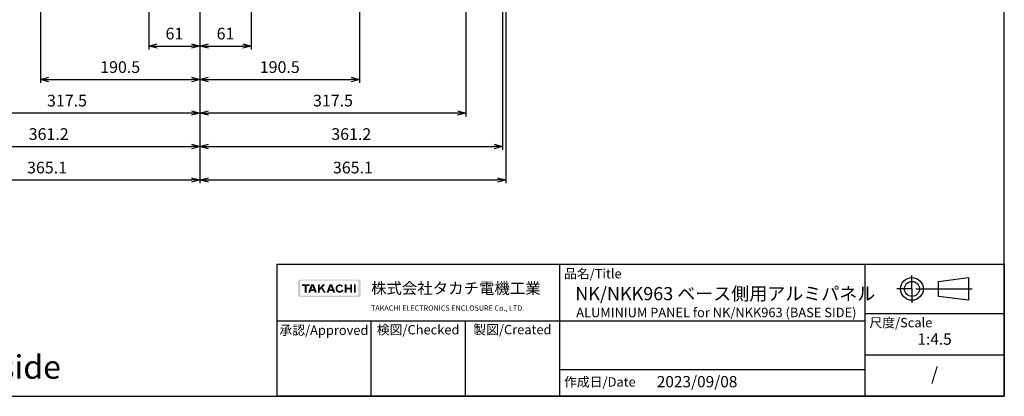
# Model space of a CAD drawing. Units: millimetres. Extents: x 0 to 1814, y 0 to 1260.
# Drawn here: x 638 to 1814, y 0 to 450 of the extents above; entities that cross this region are included whole.
import ezdxf
from ezdxf.enums import TextEntityAlignment as Align

# ---------------------------------------------------------------- set-up
doc = ezdxf.new("R2010")
doc.units = ezdxf.units.MM
doc.header["$LTSCALE"] = 4.5
doc.linetypes.add('gen7a', pattern=[6.875, 4.75, -0.875, 0.375, -0.875])
doc.layers.add('7A', color=4, linetype='gen7a')
doc.layers.add('RAHM2', color=1, linetype='Continuous')
for name, color, linetype, lineweight in [('AM_5', 3, 'Continuous', 25), ('AM_5 @ 4', 3, 'Continuous', 25), ('AM_8', 1, 'Continuous', 25)]:
    doc.layers.add(name, color=color, linetype=linetype, lineweight=lineweight)
doc.styles.get("Standard").update_dxf_attribs({"font": 'ISOCP.SHX', "bigfont": 'EXTFONT.SHX'})
doc.dimstyles.new('AM_ISO$0', dxfattribs={"dimtxt": 3.5, "dimasz": 2.5, "dimexe": 1, "dimexo": 1, "dimgap": 1.5, "dimtad": 1, "dimdsep": 46, "dimtxsty": 'Standard', "dimblk": 'OPEN30', "dimcen": 0, "dimclrd": 3, "dimclre": 3, "dimclrt": 2, "dimadec": 0, "dimazin": 2, "dimtp": 0.1, "dimtm": 0.1, "dimtfac": 0.71, "dimtmove": 0, "dimatfit": 3, "dimldrblk": 'OPEN30', "dimfxl": 0, "dimlwd": -1, "dimlwe": -1, "dimarcsym": 0})

# ---------------------------------------------------------------- blocks, each defined once
blk = doc.blocks.new('TK-A3')
blk.add_lwpolyline([(0, 0), (403, 0), (403, 280), (0, 280.0000000000001)], close=True)
blk = doc.blocks.new('A$C0FAF06CF')
at = {"layer": 'AM_8'}
h = blk.add_hatch(color=1, dxfattribs=at)
edge = h.paths.add_edge_path()
edge.add_line((-8.013599999999968, -2.411500000000411), (8.013600000000068, -2.411500000000414))
edge.add_arc((8.013600000000054, -1.773380000000513), 0.6381199999999012, 270, 360)
edge.add_line((8.651719999999955, -1.773380000000513), (8.651719999999969, 1.773379999999486))
edge.add_arc((8.013600000000025, 1.773379999999429), 0.638119999999958, 5.103880138248065e-12, 90.0000000000013)
edge.add_line((8.013599999999997, 2.411499999999391), (-8.013599999999997, 2.411499999999387))
edge.add_arc((-8.013600000000025, 1.773379999999436), 0.638119999999951, 89.99999999999682, 179.9999999999955)
edge.add_line((-8.651719999999983, 1.773379999999486), (-8.651719999999983, -1.773380000000506))
edge.add_arc((-8.013600000000025, -1.773380000000458), 0.638119999999951, 180.0000000000043, 270.0000000000045)
edge = h.paths.add_edge_path(flags=16)
edge.add_line((-7.471939999999961, 2.092439999999486), (7.471940000000018, 2.092439999999479))
edge.add_arc((7.471940000000046, 1.550779999999479), 0.5416600000000003, 7.958078640513122e-13, 90.00000000000148, ccw=False)
edge.add_line((8.013600000000025, 1.550779999999486), (8.013600000000025, -1.550780000000506))
edge.add_arc((7.471940000000018, -1.550780000000502), 0.5416600000000074, 270, 359.99999999999966, ccw=False)
edge.add_line((7.471940000000018, -2.092440000000506), (-7.471939999999961, -2.092440000000513))
edge.add_arc((-7.471939999999961, -1.550780000000506), 0.5416600000000074, 180, 270, ccw=False)
edge.add_line((-8.013599999999968, -1.550780000000506), (-8.013599999999968, 1.550779999999486))
edge.add_arc((-7.471939999999961, 1.550779999999486), 0.5416600000000003, 90, 180, ccw=False)
for points in [[(-5.453699999999969, 0.5935999999994923), (-5.453699999999969, 1.038799999999492), (-7.531299999999987, 1.038799999999492), (-7.531299999999987, 0.5935999999994923), (-6.759619999999984, 0.5935999999994923), (-6.759619999999984, -1.224300000000516), (-6.225379999999973, -1.224300000000516), (-6.225379999999973, 0.5935999999994923)], [(-3.146079999999984, 1.038799999999492), (-3.146079999999984, -1.224300000000516), (-2.671199999999942, -1.224300000000516), (-2.671199999999942, -0.6184186206901412), (-2.193432261217481, -0.1027759420753025), (-1.520149446800417, -1.224300000000516), (-0.9571799999999939, -1.224300000000516), (-1.851807874889658, 0.2659306476478651), (-1.135707252964409, 1.038799999999492), (-1.788279380580377, 1.038799999999492), (-2.671199999999942, 0.08588602895155795), (-2.671199999999942, 1.038799999999492)], [(4.304715008555604, 1.038799999999492), (4.304715008555604, -1.224300000000516), (4.775885008555576, -1.224300000000516), (4.775885008555576, -0.3153500000005121), (5.829525008555606, -0.3153500000005121), (5.829525008555606, -1.224300000000516), (6.300695008555579, -1.224300000000516), (6.300695008555579, 1.038799999999492), (5.829525008555606, 1.038799999999492), (5.829525008555606, 0.1298499999994878), (4.775885008555576, 0.1298499999994878), (4.775885008555576, 1.038799999999492)], [(7.28013500855559, -1.224300000000516), (7.28013500855559, 1.038799999999492), (6.805255008555605, 1.038799999999492), (6.805255008555605, -1.224300000000516)]]:
    blk.add_hatch(color=1, dxfattribs=at).paths.add_polyline_path(points)
h = blk.add_hatch(color=1, dxfattribs=at)
h.paths.add_polyline_path([(-5.264049114754044, -1.224300000000516), (-5.084217508196673, -0.7345800000005109), (-4.161102491803263, -0.7345800000005109), (-3.981270885245877, -1.224300000000516), (-3.420619999999971, -1.224300000000516), (-4.251659999999958, 1.038799999999492), (-4.993659999999977, 1.038799999999492), (-5.82469999999995, -1.224300000000516)])
h.paths.add_polyline_path([(-4.332759934426207, -0.2671200000005083), (-4.912560065573729, -0.2671200000005083), (-4.622659999999968, 0.5223399999994971)], flags=16)
h = blk.add_hatch(color=1, dxfattribs=at)
h.paths.add_polyline_path([(-0.1961891147540484, -1.224300000000516), (-0.01635750819667692, -0.7345800000005109), (0.9067575081967476, -0.7345800000005109), (1.086589114754119, -1.224300000000516), (1.647240000000011, -1.224300000000516), (0.8162000000000376, 1.038799999999492), (0.07420000000001892, 1.038799999999492), (-0.7568399999999542, -1.224300000000516)])
h.paths.add_polyline_path([(0.7351000655737892, -0.2671200000005083), (0.1552999344262673, -0.2671200000005083), (0.4452000000000282, 0.5223399999994971)], flags=16)
h = blk.add_hatch(color=1, dxfattribs=at)
edge = h.paths.add_edge_path()
edge.add_ellipse((2.878960000000006, -0.09275000000052636), major_axis=(0, 0.7271600000000495), ratio=0.8673469387754512, start_angle=304.6510247185947, end_angle=609.4109213221484)
edge.add_line((3.469375036740871, -0.3484654247793539), (3.941135008555591, -0.5527900000005097))
edge.add_arc((2.878960000000006, -0.09275000000051214), 1.157520000000027, 38.550540790803325, 336.58201840165333, ccw=False)
edge.add_line((3.784208621486187, 0.6286219454599618), (3.397792961318373, 0.3206961337928842))
blk = doc.blocks.new('TK-仕様書(和英併記)NEW')
for p, q in [((0, 35), (-193, 35)), ((-193, 35), (-193, 0)), ((-118, 35), (-118, 0)), ((-37, 35), (-37, 0)), ((0, 35), (0, 0)), ((-17.5, 30.5), (-9.5, 31.5)), ((-9.5, 31.5), (-9.5, 25.5)), ((-17.5, 26.5), (-17.5, 30.5)), ((-9.5, 25.5), (-17.5, 26.5)), ((-37, 22), (0, 22)), ((-193, 19.99999999999994), (-37, 19.99999999999994)), ((-168.0000000000001, 19.99999999999994), (-168, 0)), ((-143.0000000000001, 19.99999999999994), (-143, 0)), ((-37, 11), (0, 11)), ((-37.00000000000011, 7), (-118, 7)), ((0, 0), (-193, 0))]:
    blk.add_line(p, q)
for radius in [3, 2]:
    blk.add_circle((-24.5, 28.5), radius)
at = {"layer": '7A'}
for p, q in [((-24.5, 28.5), (-24.5, 32.07478664473149)), ((-24.5, 28.5), (-28.5, 28.5)), ((-24.5, 28.5), (-24.5, 24.78991724228479)), ((-23.5, 28.5), (-8.5, 28.5))]:
    blk.add_line(p, q, dxfattribs=at)
at = {"xscale": 0.96, "yscale": 0.96, "zscale": 0.96}
blk.add_blockref('A$C0FAF06CF', (-179.073778946163, 28.68781725888325), dxfattribs=at)
at = {"attachment_point": 4}
for s, insert, char_height, width in [('{\\fMS Gothic|b0|i0|c128|p49;株式会社タカチ電機工業}', (-167.9945135240808, 28.68781725888325), 3, 42.88159814155517), ('{\\fArial|b0|i0|c128|p34;TAKACHI ELECTRONICS ENCLOSURE Co., LTD.}', (-167.9945135240808, 23.41115279672572), 1.4, 44.44830780058135)]:
    blk.add_mtext(s, dxfattribs=dict(at, insert=insert, char_height=char_height, width=width))
for tag, height, p in [('品名', 3.5, (-106.1561493930892, 27.24999999999994)), ('TITLE', 2.5, (-106.1561493930892, 22.24999999999994)), ('型番', 3.5, (-106.139168248561, 11.75))]:
    blk.add_attdef(tag, text='', height=height).set_placement(p, align=Align.MIDDLE_LEFT)
for tag, height, p in [('GEN-TITLE-SCA', 3, (-18.5, 14.79266317345349)), ('承認', 3.5, (-180.7195176573869, 7.729076668239944)), ('検図', 3.5, (-155.5000000000001, 7.729076668239941)), ('製図', 3.5, (-130.5000000000001, 7.729076668239941)), ('ページNO.', 3.5, (-23, 5.5)), ('総ページ数', 3.5, (-14, 5.5)), ('GEN-TITLE-DAT', 3, (-81.5, 3.5))]:
    blk.add_attdef(tag, text='', height=height).set_placement(p, align=Align.MIDDLE)
at = {"layer": 'RAHM2', "char_height": 2.5}
for s, insert, width, attachment_point in [('品名/Title', (-116.8002551371314, 33.80103540727967), 90, 1), ('尺度/Scale', (-35.80025513713144, 20.80103540727967), 20, 1), ('承認/Approved', (-180.5000000000001, 18.8010354072796), 22.21535073038012, 2), ('検図/Checked', (-155.5, 18.92584712714763), 19.8526851587086, 2), ('製図/Created', (-130.5, 18.95800561859733), 19.44564691649168, 2), ('作成日/Date', (-116.8002551371314, 3.5), 17.84866863742184, 4)]:
    blk.add_mtext(s, dxfattribs=dict(at, insert=insert, width=width, attachment_point=attachment_point))
at = {"layer": 'RAHM2', "color": 0, "insert": (-18.5, 5.5), "char_height": 3.5, "width": 4.469919821818735, "attachment_point": 5}
blk.add_mtext('/', dxfattribs=at)
blk = doc.blocks.new('_Open30')
at = {"color": 0, "linetype": 'ByBlock', "lineweight": -2}
for p, q in [((-1, 0.26794919), (0, 0)), ((0, 0), (-1, -0.26794919)), ((0, 0), (-1, 0))]:
    blk.add_line(p, q, dxfattribs=at)
blk = doc.blocks.new('*D19')
at = {"layer": 'AM_5', "color": 3, "transparency": 16777216}
for p, q in [((792.349146781632, 463.0694544935143), (792.349146781632, 414.391454508364)), ((853.349146781632, 459.3710480522644), (853.349146781632, 414.391454508364)), ((802.349146781632, 418.391454508364), (843.349146781632, 418.391454508364))]:
    blk.add_line(p, q, dxfattribs=at)
at = {"layer": 'Defpoints', "color": 0, "transparency": 16777216}
for p in [(792.349146781632, 467.0694544935143), (853.349146781632, 463.3710480522644), (853.349146781632, 418.391454508364)]:
    blk.add_point(p, dxfattribs=at)
at = {"layer": 'AM_5', "color": 3, "transparency": 16777216, "xscale": 10, "yscale": 10, "zscale": 10, "rotation": 180}
blk.add_blockref('_Open30', (792.349146781632, 418.391454508364), dxfattribs=at)
at = {"layer": 'AM_5', "color": 3, "transparency": 16777216, "xscale": 10, "yscale": 10, "zscale": 10}
blk.add_blockref('_Open30', (853.349146781632, 418.391454508364), dxfattribs=at)
at = {"layer": 'AM_5', "color": 2, "transparency": 16777216, "insert": (822.849146781632, 431.391454508364), "char_height": 14, "attachment_point": 5}
blk.add_mtext('61', dxfattribs=at)
blk = doc.blocks.new('*D20')
at = {"layer": 'AM_5', "color": 3, "transparency": 16777216}
for p, q in [((853.349146781632, 459.3710480522644), (853.349146781632, 414.3914545083635)), ((914.349146781632, 463.0694544935145), (914.349146781632, 414.3914545083635)), ((863.349146781632, 418.3914545083635), (904.349146781632, 418.3914545083635))]:
    blk.add_line(p, q, dxfattribs=at)
at = {"layer": 'Defpoints', "color": 0, "transparency": 16777216}
for p in [(853.349146781632, 463.3710480522644), (914.349146781632, 467.0694544935145), (914.349146781632, 418.3914545083635)]:
    blk.add_point(p, dxfattribs=at)
at = {"layer": 'AM_5', "color": 3, "transparency": 16777216, "xscale": 10, "yscale": 10, "zscale": 10, "rotation": 180}
blk.add_blockref('_Open30', (853.349146781632, 418.3914545083635), dxfattribs=at)
at = {"layer": 'AM_5', "color": 3, "transparency": 16777216, "xscale": 10, "yscale": 10, "zscale": 10}
blk.add_blockref('_Open30', (914.349146781632, 418.3914545083635), dxfattribs=at)
at = {"layer": 'AM_5', "color": 2, "transparency": 16777216, "insert": (883.849146781632, 431.3914545083635), "char_height": 14, "attachment_point": 5}
blk.add_mtext('61', dxfattribs=at)
blk = doc.blocks.new('*D21')
at = {"layer": 'AM_5', "color": 3, "transparency": 16777216}
for p, q in [((662.849146781632, 463.0694544935144), (662.849146781632, 374.3914545083634)), ((853.349146781632, 459.3710480522644), (853.349146781632, 374.3914545083634)), ((672.849146781632, 378.3914545083634), (843.349146781632, 378.3914545083634))]:
    blk.add_line(p, q, dxfattribs=at)
at = {"layer": 'Defpoints', "color": 0, "transparency": 16777216}
for p in [(662.849146781632, 467.0694544935144), (853.349146781632, 463.3710480522644), (853.349146781632, 378.3914545083634)]:
    blk.add_point(p, dxfattribs=at)
at = {"layer": 'AM_5', "color": 3, "transparency": 16777216, "xscale": 10, "yscale": 10, "zscale": 10, "rotation": 180}
blk.add_blockref('_Open30', (662.849146781632, 378.3914545083634), dxfattribs=at)
at = {"layer": 'AM_5', "color": 3, "transparency": 16777216, "xscale": 10, "yscale": 10, "zscale": 10}
blk.add_blockref('_Open30', (853.349146781632, 378.3914545083634), dxfattribs=at)
at = {"layer": 'AM_5', "color": 2, "transparency": 16777216, "insert": (758.099146781632, 391.3914545083634), "char_height": 14, "attachment_point": 5}
blk.add_mtext('190.5', dxfattribs=at)
blk = doc.blocks.new('*D22')
at = {"layer": 'AM_5', "color": 3, "transparency": 16777216}
for p, q in [((853.349146781632, 459.3710480522644), (853.349146781632, 374.391454508363)), ((1043.849146781632, 463.0694544935145), (1043.849146781632, 374.391454508363)), ((863.349146781632, 378.391454508363), (1033.849146781632, 378.391454508363))]:
    blk.add_line(p, q, dxfattribs=at)
at = {"layer": 'Defpoints', "color": 0, "transparency": 16777216}
for p in [(853.349146781632, 463.3710480522644), (1043.849146781632, 467.0694544935145), (1043.849146781632, 378.391454508363)]:
    blk.add_point(p, dxfattribs=at)
at = {"layer": 'AM_5', "color": 3, "transparency": 16777216, "xscale": 10, "yscale": 10, "zscale": 10, "rotation": 180}
blk.add_blockref('_Open30', (853.349146781632, 378.391454508363), dxfattribs=at)
at = {"layer": 'AM_5', "color": 3, "transparency": 16777216, "xscale": 10, "yscale": 10, "zscale": 10}
blk.add_blockref('_Open30', (1043.849146781632, 378.391454508363), dxfattribs=at)
at = {"layer": 'AM_5', "color": 2, "transparency": 16777216, "insert": (948.599146781632, 391.391454508363), "char_height": 14, "attachment_point": 5}
blk.add_mtext('190.5', dxfattribs=at)
blk = doc.blocks.new('*D23')
at = {"layer": 'AM_5', "color": 3, "transparency": 16777216}
for p, q in [((853.349146781632, 459.3710480522644), (853.349146781632, 334.3914545083622)), ((1170.849146781632, 459.1694544935144), (1170.849146781632, 334.3914545083622)), ((1160.849146781632, 338.3914545083622), (863.349146781632, 338.3914545083622))]:
    blk.add_line(p, q, dxfattribs=at)
at = {"layer": 'Defpoints', "color": 0, "transparency": 16777216}
for p in [(853.349146781632, 463.3710480522644), (1170.849146781632, 463.1694544935144), (853.349146781632, 338.3914545083622)]:
    blk.add_point(p, dxfattribs=at)
at = {"layer": 'AM_5', "color": 3, "transparency": 16777216, "xscale": 10, "yscale": 10, "zscale": 10, "rotation": 180}
blk.add_blockref('_Open30', (853.349146781632, 338.3914545083622), dxfattribs=at)
at = {"layer": 'AM_5', "color": 3, "transparency": 16777216, "xscale": 10, "yscale": 10, "zscale": 10}
blk.add_blockref('_Open30', (1170.849146781632, 338.3914545083622), dxfattribs=at)
at = {"layer": 'AM_5', "color": 2, "transparency": 16777216, "insert": (1012.099146781632, 351.3914545083622), "char_height": 14, "attachment_point": 5}
blk.add_mtext('317.5', dxfattribs=at)
blk = doc.blocks.new('*D24')
at = {"layer": 'AM_5', "color": 3, "transparency": 16777216}
for p, q in [((535.849146781632, 459.1694544935144), (535.849146781632, 334.3914545083614)), ((853.349146781632, 459.3710480522644), (853.349146781632, 334.3914545083614)), ((843.349146781632, 338.3914545083614), (545.849146781632, 338.3914545083614))]:
    blk.add_line(p, q, dxfattribs=at)
at = {"layer": 'Defpoints', "color": 0, "transparency": 16777216}
for p in [(535.849146781632, 463.1694544935144), (853.349146781632, 463.3710480522644), (535.849146781632, 338.3914545083614)]:
    blk.add_point(p, dxfattribs=at)
at = {"layer": 'AM_5', "color": 3, "transparency": 16777216, "xscale": 10, "yscale": 10, "zscale": 10, "rotation": 180}
blk.add_blockref('_Open30', (535.849146781632, 338.3914545083614), dxfattribs=at)
at = {"layer": 'AM_5', "color": 3, "transparency": 16777216, "xscale": 10, "yscale": 10, "zscale": 10}
blk.add_blockref('_Open30', (853.349146781632, 338.3914545083614), dxfattribs=at)
at = {"layer": 'AM_5', "color": 2, "transparency": 16777216, "insert": (694.599146781632, 351.3914545083614), "char_height": 14, "attachment_point": 5}
blk.add_mtext('317.5', dxfattribs=at)
blk = doc.blocks.new('*D25')
at = {"layer": 'AM_5', "color": 3, "transparency": 16777216}
for p, q in [((492.1491467816316, 614.6694544935144), (492.1491467816316, 294.3914545083615)), ((853.349146781632, 459.3710480522644), (853.349146781632, 294.3914545083615)), ((502.1491467816316, 298.3914545083615), (843.349146781632, 298.3914545083615))]:
    blk.add_line(p, q, dxfattribs=at)
at = {"layer": 'Defpoints', "color": 0, "transparency": 16777216}
for p in [(492.1491467816316, 618.6694544935144), (853.349146781632, 463.3710480522644), (853.349146781632, 298.3914545083615)]:
    blk.add_point(p, dxfattribs=at)
at = {"layer": 'AM_5', "color": 3, "transparency": 16777216, "xscale": 10, "yscale": 10, "zscale": 10, "rotation": 180}
blk.add_blockref('_Open30', (492.1491467816316, 298.3914545083615), dxfattribs=at)
at = {"layer": 'AM_5', "color": 3, "transparency": 16777216, "xscale": 10, "yscale": 10, "zscale": 10}
blk.add_blockref('_Open30', (853.349146781632, 298.3914545083615), dxfattribs=at)
at = {"layer": 'AM_5', "color": 2, "transparency": 16777216, "insert": (672.7491467816318, 311.3928324611174), "char_height": 14, "attachment_point": 5}
blk.add_mtext('361.2', dxfattribs=at)
blk = doc.blocks.new('*D26')
at = {"layer": 'AM_5', "color": 3, "transparency": 16777216}
for p, q in [((1214.549146781632, 614.6694544935145), (1214.549146781632, 294.3914545083612)), ((853.349146781632, 459.3710480522644), (853.349146781632, 294.3914545083612)), ((863.349146781632, 298.3914545083612), (1204.549146781632, 298.3914545083612))]:
    blk.add_line(p, q, dxfattribs=at)
at = {"layer": 'Defpoints', "color": 0, "transparency": 16777216}
for p in [(1214.549146781632, 618.6694544935145), (853.349146781632, 463.3710480522644), (1214.549146781632, 298.3914545083612)]:
    blk.add_point(p, dxfattribs=at)
at = {"layer": 'AM_5', "color": 3, "transparency": 16777216, "xscale": 10, "yscale": 10, "zscale": 10, "rotation": 180}
blk.add_blockref('_Open30', (853.349146781632, 298.3914545083612), dxfattribs=at)
at = {"layer": 'AM_5', "color": 3, "transparency": 16777216, "xscale": 10, "yscale": 10, "zscale": 10}
blk.add_blockref('_Open30', (1214.549146781632, 298.3914545083612), dxfattribs=at)
at = {"layer": 'AM_5', "color": 2, "transparency": 16777216, "insert": (1033.949146781632, 311.3928324611171), "char_height": 14, "attachment_point": 5}
blk.add_mtext('361.2', dxfattribs=at)
blk = doc.blocks.new('*D27')
at = {"layer": 'AM_5', "color": 3, "transparency": 16777216}
for p, q in [((488.249146781632, 493.3507047868844), (488.249146781632, 254.3914545083608)), ((853.349146781632, 459.3710480522644), (853.349146781632, 254.3914545083608)), ((498.249146781632, 258.3914545083608), (843.349146781632, 258.3914545083608))]:
    blk.add_line(p, q, dxfattribs=at)
at = {"layer": 'Defpoints', "color": 0, "transparency": 16777216}
for p in [(488.249146781632, 497.3507047868844), (853.349146781632, 463.3710480522644), (853.349146781632, 258.3914545083608)]:
    blk.add_point(p, dxfattribs=at)
at = {"layer": 'AM_5', "color": 3, "transparency": 16777216, "xscale": 10, "yscale": 10, "zscale": 10, "rotation": 180}
blk.add_blockref('_Open30', (488.249146781632, 258.3914545083608), dxfattribs=at)
at = {"layer": 'AM_5', "color": 3, "transparency": 16777216, "xscale": 10, "yscale": 10, "zscale": 10}
blk.add_blockref('_Open30', (853.349146781632, 258.3914545083608), dxfattribs=at)
at = {"layer": 'AM_5', "color": 2, "transparency": 16777216, "insert": (670.7991467816321, 271.3914545083608), "char_height": 14, "attachment_point": 5}
blk.add_mtext('365.1', dxfattribs=at)
blk = doc.blocks.new('*D28')
at = {"layer": 'AM_5', "color": 3, "transparency": 16777216}
for p, q in [((1218.449146781632, 494.0694547868843), (1218.449146781632, 254.3914545083599)), ((853.349146781632, 459.3710480522644), (853.349146781632, 254.3914545083599)), ((863.349146781632, 258.3914545083599), (1208.449146781632, 258.3914545083599))]:
    blk.add_line(p, q, dxfattribs=at)
at = {"layer": 'Defpoints', "color": 0, "transparency": 16777216}
for p in [(1218.449146781632, 498.0694547868843), (853.349146781632, 463.3710480522644), (1218.449146781632, 258.3914545083599)]:
    blk.add_point(p, dxfattribs=at)
at = {"layer": 'AM_5', "color": 3, "transparency": 16777216, "xscale": 10, "yscale": 10, "zscale": 10, "rotation": 180}
blk.add_blockref('_Open30', (853.349146781632, 258.3914545083599), dxfattribs=at)
at = {"layer": 'AM_5', "color": 3, "transparency": 16777216, "xscale": 10, "yscale": 10, "zscale": 10}
blk.add_blockref('_Open30', (1218.449146781632, 258.3914545083599), dxfattribs=at)
at = {"layer": 'AM_5', "color": 2, "transparency": 16777216, "insert": (1035.899146781632, 271.3914545083599), "char_height": 14, "attachment_point": 5}
blk.add_mtext('365.1', dxfattribs=at)

msp = doc.modelspace()

# ---------------------------------------------------------------- block references
at = {"lineweight": 0, "xscale": 4.5, "yscale": 4.5, "zscale": 4.5}
msp.add_blockref('TK-A3', (0, 0), dxfattribs=at)
at = {"lineweight": 0}
ref = msp.add_blockref('TK-仕様書(和英併記)NEW', (1813.5, 0), dxfattribs=dict(at, xscale=4.5, yscale=4.5, zscale=4.5))
ref.add_attrib('品名', 'NK/NKK963 ベース側用アルミパネル', dxfattribs={"height": 15.75}).set_placement((1301.376405555712, 122.6249999999997), align=Align.MIDDLE_LEFT)
ref.add_attrib('TITLE', 'ALUMINIUM PANEL for NK/NKK963 (BASE SIDE)', dxfattribs={"height": 11.25}).set_placement((1302.550163810358, 100.1249999999997), align=Align.MIDDLE_LEFT)
ref.add_attrib('GEN-TITLE-DAT', '2023/09/08', dxfattribs={"height": 13.5}).set_placement((1446.75, 15.75), align=Align.MIDDLE)
ref.add_attrib('GEN-TITLE-SCA', '1:4.5', dxfattribs={"height": 13.5}).set_placement((1730.25, 66.56698428054071), align=Align.MIDDLE)

# ---------------------------------------------------------------- texts
at = {"layer": 'AM_5', "color": 2, "insert": (28.69675619829104, 58.34754596832272), "char_height": 28, "width": 672.8237013697599, "attachment_point": 4}
msp.add_mtext('{\\C7;対応機種：NK/NKK963 ベース側\\PSuitable case：NK/NKK963 Base side}', dxfattribs=at)

# ---------------------------------------------------------------- dimensions: what is measured, and where the dimension line sits
at = {"layer": 'AM_5 @ 4'}
for base, p1, p2, override, picture, middle in [((853.349146781632, 298.3914545083615), (492.1491467816316, 618.6694544935144), (853.349146781632, 463.3710480522644), {"dimscale": 4, "dimtix": 0, "dimtofl": 1, "dimtmove": 0, "dimatfit": 3}, '*D25', (672.7491467816318, 311.3928324611174)), ((1214.549146781632, 298.3914545083612), (853.349146781632, 463.3710480522644), (1214.549146781632, 618.6694544935145), {"dimscale": 4, "dimtix": 0, "dimtofl": 1, "dimtmove": 0, "dimatfit": 3}, '*D26', (1033.949146781632, 311.3928324611171)), ((853.349146781632, 258.3914545083608), (488.249146781632, 497.3507047868844), (853.349146781632, 463.3710480522644), {"dimscale": 4, "dimtix": 0, "dimtofl": 1, "dimtmove": 0, "dimatfit": 3}, '*D27', (670.7991467816321, 271.3914545083608)), ((1218.449146781632, 258.3914545083599), (853.349146781632, 463.3710480522644), (1218.449146781632, 498.0694547868843), {"dimscale": 4, "dimpost": '', "dimtix": 0, "dimtofl": 1, "dimtmove": 0, "dimatfit": 3}, '*D28', (1035.899146781632, 271.3914545083599)), ((535.849146781632, 338.3914545083614), (853.349146781632, 463.3710480522644), (535.849146781632, 463.1694544935144), {"dimscale": 4, "dimtix": 0, "dimtofl": 1, "dimtmove": 0, "dimatfit": 3}, '*D24', (694.599146781632, 351.3914545083614)), ((853.349146781632, 378.3914545083634), (662.849146781632, 467.0694544935144), (853.349146781632, 463.3710480522644), {"dimscale": 4, "dimtix": 0, "dimtofl": 1, "dimtmove": 0, "dimatfit": 3}, '*D21', (758.099146781632, 391.3914545083634)), ((853.349146781632, 418.391454508364), (792.349146781632, 467.0694544935143), (853.349146781632, 463.3710480522644), {"dimscale": 4, "dimpost": '', "dimtix": 0, "dimtofl": 1, "dimtmove": 0, "dimatfit": 3}, '*D19', (822.849146781632, 431.391454508364)), ((914.349146781632, 418.3914545083635), (853.349146781632, 463.3710480522644), (914.349146781632, 467.0694544935145), {"dimscale": 4, "dimtix": 0, "dimtofl": 1, "dimtmove": 0, "dimatfit": 3}, '*D20', (883.849146781632, 431.3914545083635)), ((1043.849146781632, 378.391454508363), (853.349146781632, 463.3710480522644), (1043.849146781632, 467.0694544935145), {"dimscale": 4, "dimtix": 0, "dimtofl": 1, "dimtmove": 0, "dimatfit": 3}, '*D22', (948.599146781632, 391.391454508363)), ((853.349146781632, 338.3914545083622), (1170.849146781632, 463.1694544935144), (853.349146781632, 463.3710480522644), {"dimscale": 4, "dimtix": 0, "dimtofl": 1, "dimtmove": 0, "dimatfit": 3}, '*D23', (1012.099146781632, 351.3914545083622))]:
    dim = msp.add_linear_dim(base=base, p1=p1, p2=p2, dimstyle='AM_ISO$0', override=override, dxfattribs=at)
    dim.commit()
    dim.dimension.update_dxf_attribs({"geometry": picture, "text_midpoint": middle})

doc.saveas('drawing.dxf')
